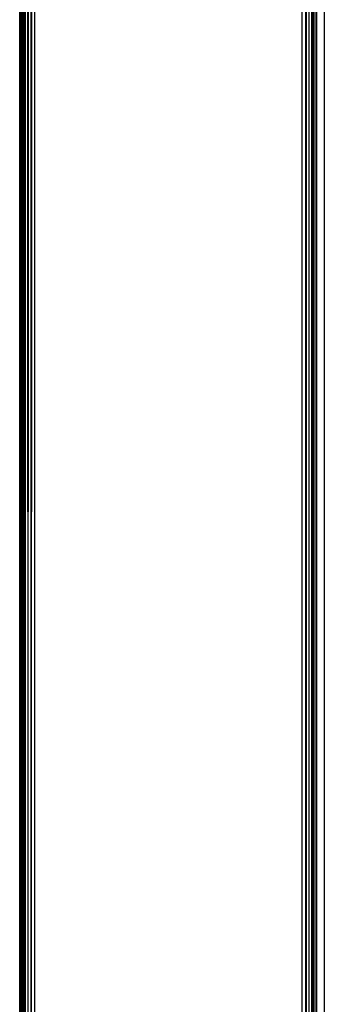
# Model space of a CAD drawing. Units: inches. Extents: x 5062 to 5986, y -3201 to -2623.
# Drawn here: x 5557 to 5560, y -3042 to -3032 of the extents above; entities that cross this region are included whole.
import ezdxf

# ---------------------------------------------------------------- set-up
doc = ezdxf.new("R2010")
doc.units = ezdxf.units.IN
doc.header["$MEASUREMENT"] = 0
doc.layers.add('VP-EQ', color=7, linetype='Continuous', true_color=0x8a3492, plot=False)

# ---------------------------------------------------------------- blocks, each defined once
blk = doc.blocks.new('2853')
at = {"layer": 'VP-EQ', "color": 0}
for p, q in [((2.0722, -39.5622), (2.0776, -9.8921)), ((2.0778, -39.5622), (2.0776, -9.8921)), ((2.0778, -39.5622), (2.0871, -9.8921)), ((2.0834, -9.8921), (2.0778, -39.5622)), ((2.1049, -39.5622), (2.1002, -9.8921)), ((2.1168, -35.5604), (2.1076, -9.8921)), ((2.1165, -9.8921), (2.1168, -35.5604)), ((2.1287, -39.5622), (2.124, -9.8921)), ((2.1287, -39.5622), (2.1356, -9.8921)), ((2.1571, -39.5622), (2.1534, -9.8922)), ((2.1571, -39.5622), (2.1669, -9.8922)), ((2.1888, -39.5622), (2.1868, -9.8922)), ((2.1888, -39.5622), (2.2013, -9.8922)), ((2.2222, -9.8922), (2.2222, -39.5622)), ((4.9222, -39.5001), (4.9222, -9.8923)), ((4.9556, -9.8923), (4.9556, -39.5001)), ((4.961, -9.8923), (4.961, -39.5001)), ((4.9873, -9.8923), (4.9873, -39.5001)), ((5.0157, -9.8923), (5.0157, -39.5001)), ((5.0283, -9.8923), (5.0283, -39.5001)), ((5.0395, -9.8923), (5.0395, -39.5001)), ((5.0573, -9.8923), (5.0573, -39.5188)), ((5.0684, -39.5001), (5.0722, -9.8923)), ((5.1439, -9.8923), (5.1439, -39.5001)), ((2.0904, -26.4847), (2.0928, -17.1691)), ((2.087, -39.5622), (2.0904, -26.4847)), ((2.093, -39.5622), (2.0904, -26.4847)), ((2.1168, -39.5622), (2.1168, -35.5604))]:
    blk.add_line(p, q, dxfattribs=at)
blk = doc.blocks.new('RB2853_2D')
at = {"layer": 'VP-EQ', "color": 0}
blk.add_blockref('2853', (5554.7128, -3005.8515), dxfattribs=at)

msp = doc.modelspace()

# ---------------------------------------------------------------- block references
at = {"layer": 'VP-EQ', "color": 0}
msp.add_blockref('RB2853_2D', (0, 0), dxfattribs=at)

doc.saveas('drawing.dxf')
